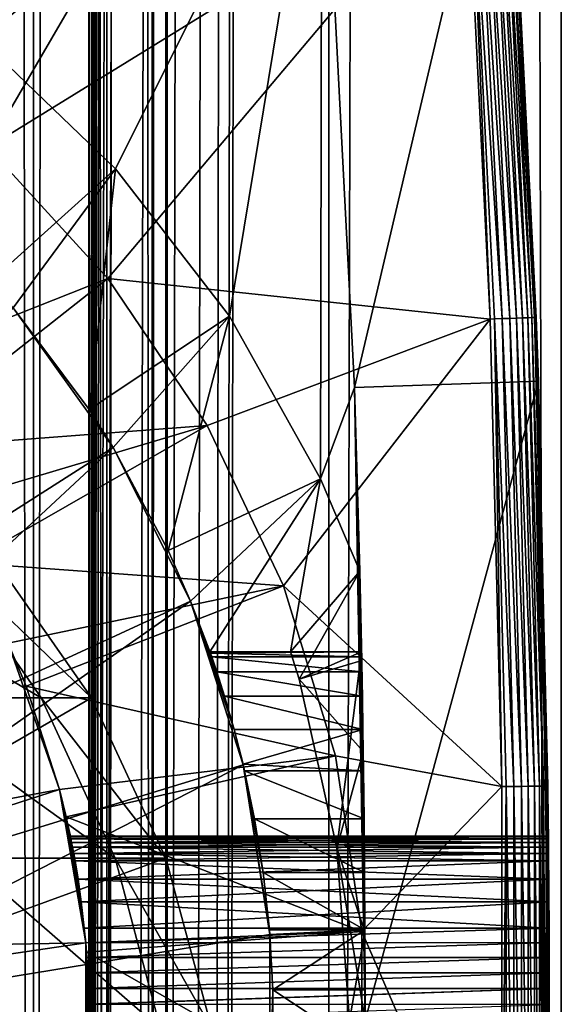
# Model space of a CAD drawing. Extents: x 0 to 600, y 0 to 996.
# Drawn here: x 585 to 590, y 82 to 93 of the extents above; entities that cross this region are included whole.
import ezdxf

# ---------------------------------------------------------------- set-up
doc = ezdxf.new("R2010")
doc.units = 0
doc.header["$MEASUREMENT"] = 0

msp = doc.modelspace()

# ---------------------------------------------------------------- linework, layer by layer
for points in [[(585.400024, 994.5, 35.650024), (585.400024, 1.500019, 35.650024), (562.900024, 994.5, 35.650024)], [(562.900024, 994.5, 35.650024), (585.400024, 1.500019, 35.650024), (562.900024, 1.500019, 35.650024)], [(583.711609, 1.500019, 57.624268), (583.711609, 994.5, 57.624268), (584.796387, 1.500019, 56.075024)], [(584.796387, 1.500019, 56.075024), (583.711609, 994.5, 57.624268), (584.796387, 994.5, 56.075024)], [(584.796387, 1.500019, 45.225025), (584.796387, 994.5, 45.225025), (583.711609, 1.500019, 43.675777)], [(583.711609, 1.500019, 43.675777), (584.796387, 994.5, 45.225025), (583.711609, 994.5, 43.675777)], [(584.796387, 1.500019, 56.075024), (584.796387, 994.5, 56.075024), (585.595642, 1.500019, 54.360943)], [(585.595642, 1.500019, 54.360943), (584.796387, 994.5, 56.075024), (585.595642, 994.5, 54.360943)], [(585.595642, 1.500019, 46.939106), (585.595642, 994.5, 46.939106), (584.796387, 1.500019, 45.225025)], [(584.796387, 1.500019, 45.225025), (585.595642, 994.5, 46.939106), (584.796387, 994.5, 45.225025)], [(588.0047, 994.5, 35.877907), (588.0047, 1.500019, 35.877907), (585.400024, 1.500019, 35.650024)], [(588.0047, 994.5, 35.877907), (585.400024, 1.500019, 35.650024), (585.400024, 994.5, 35.650024)], [(586.900024, 960, 65.574837), (585.42627, 41.499981, 65.650002), (588.0047, 994.5, 65.422142)], [(588.0047, 994.5, 65.422142), (585.42627, 41.499981, 65.650002), (585.870789, 40.645847, 65.642632)], [(585.595642, 1.500019, 54.360943), (585.595642, 994.5, 54.360943), (586.085144, 1.500019, 52.534107)], [(586.085144, 1.500019, 52.534107), (585.595642, 994.5, 54.360943), (586.085144, 994.5, 52.534107)], [(586.085144, 1.500019, 48.765942), (586.085144, 994.5, 48.765942), (585.595642, 1.500019, 46.939106)], [(585.595642, 1.500019, 46.939106), (586.085144, 994.5, 48.765942), (585.595642, 994.5, 46.939106)], [(588.0047, 994.5, 65.422142), (585.870789, 40.645847, 65.642632), (586.236633, 39.762207, 65.626671)], [(586.085144, 1.500019, 52.534107), (586.085144, 994.5, 52.534107), (586.25, 1.500019, 50.650024)], [(586.25, 1.500019, 50.650024), (586.085144, 994.5, 52.534107), (586.25, 994.5, 50.650024)], [(586.25, 1.500019, 50.650024), (586.25, 994.5, 50.650024), (586.085144, 1.500019, 48.765942)], [(586.085144, 1.500019, 48.765942), (586.25, 994.5, 50.650024), (586.085144, 994.5, 48.765942)], [(586.236633, 39.762207, 65.626671), (586.52417, 38.850731, 65.607841), (588.0047, 994.5, 65.422142)], [(586.52417, 38.850731, 65.607841), (586.73291, 37.91011, 65.590683), (588.0047, 994.5, 65.422142)], [(588.0047, 994.5, 65.422142), (586.73291, 37.91011, 65.590683), (586.858398, 36.95602, 65.578957)], [(588.0047, 994.5, 65.422142), (586.858398, 36.95602, 65.578957), (586.900024, 36.000023, 65.574837)], [(586.900024, 36.000023, 65.574837), (588.0047, 1.500019, 65.422142), (588.0047, 994.5, 65.422142)], [(588.0047, 994.5, 65.422142), (588.0047, 1.500019, 65.422142), (590.530273, 1.500019, 64.745415)], [(588.0047, 994.5, 65.422142), (590.530273, 1.500019, 64.745415), (590.530273, 994.5, 64.745415)], [(590.530273, 994.5, 36.554634), (590.530273, 1.500019, 36.554634), (588.0047, 1.500019, 35.877907)], [(590.530273, 994.5, 36.554634), (588.0047, 1.500019, 35.877907), (588.0047, 994.5, 35.877907)], [(586.858459, 959.045105, 65.578949), (585.400024, 41.54528, 65.650024), (586.900024, 960, 65.574837)], [(586.900024, 960, 65.574837), (585.400024, 41.54528, 65.650024), (585.42627, 41.499981, 65.650002)], [(586.858459, 959.045105, 65.578949), (586.73291, 958.089844, 65.590683), (585.400024, 41.54528, 65.650024)], [(585.400024, 41.54528, 65.650024), (586.73291, 958.089844, 65.590683), (586.524597, 957.150879, 65.607803)], [(585.400024, 41.54528, 65.650024), (586.524597, 957.150879, 65.607803), (586.236633, 956.237793, 65.626671)], [(586.236633, 956.237793, 65.626671), (585.871216, 955.355103, 65.642624), (585.400024, 41.54528, 65.650024)], [(585.400024, 41.54528, 65.650024), (585.871216, 955.355103, 65.642624), (585.42627, 954.5, 65.650002)], [(572.137756, 46.336601, 65.650024), (585.400024, 954.454712, 65.650024), (570.400024, 45.526276, 65.650024)], [(570.400024, 45.526276, 65.650024), (585.400024, 954.454712, 65.650024), (584.326477, 952.929321, 65.650024)], [(572.137756, 46.336601, 65.650024), (573.989868, 46.832867, 65.650024), (585.400024, 954.454712, 65.650024)], [(573.989868, 46.832867, 65.650024), (575.900024, 47, 65.650024), (585.400024, 954.454712, 65.650024)], [(585.400024, 954.454712, 65.650024), (575.900024, 47, 65.650024), (577.81012, 46.832867, 65.650024)], [(585.400024, 954.454712, 65.650024), (577.81012, 46.832867, 65.650024), (579.662231, 46.336601, 65.650024)], [(579.662231, 46.336601, 65.650024), (581.400024, 45.526276, 65.650024), (585.400024, 954.454712, 65.650024)], [(581.400024, 45.526276, 65.650024), (582.970642, 44.42651, 65.650024), (585.400024, 954.454712, 65.650024)], [(585.400024, 954.454712, 65.650024), (582.970642, 44.42651, 65.650024), (584.326477, 43.070683, 65.650024)], [(585.400024, 954.454712, 65.650024), (584.326477, 43.070683, 65.650024), (585.400024, 41.54528, 65.650024)], [(585.400024, 41.54528, 65.650024), (585.42627, 954.5, 65.650002), (585.400024, 954.454712, 65.650024)], [(582.801025, 92.687614, 35.650024), (588.837036, 102.727539, 35.650024), (581.138489, 93.664902, 35.650024)], [(582.801025, 92.687614, 35.650024), (589.121765, 99.74189, 35.650024), (588.837036, 102.727539, 35.650024)], [(587.34491, 102.574097, 33.650024), (584.228882, 92.64312, 33.650024), (582.582031, 93.817085, 33.650024)], [(587.930847, 95.729416, 33.650024), (584.228882, 92.64312, 33.650024), (587.34491, 102.574097, 33.650024)], [(584.300659, 91.475136, 35.650024), (589.121765, 99.74189, 35.650024), (582.801025, 92.687614, 35.650024)], [(584.300659, 91.475136, 35.650024), (589.502808, 94.680733, 35.650024), (589.121765, 99.74189, 35.650024)], [(587.930847, 95.729416, 0.650024), (589.926208, 95.865944, 0.650024), (588.282654, 88.868713, 0.650024)], [(588.282654, 88.868713, 0.650024), (589.926208, 95.865944, 0.650024), (590.281494, 88.937019, 0.650024)], [(590.001831, 94.712029, 35.150024), (590.281494, 88.937019, 0.650024), (589.926208, 95.865944, 0.650024)], [(587.930847, 95.729416, 33.650024), (585.68689, 91.241501, 33.650024), (584.228882, 92.64312, 33.650024)], [(586.924866, 89.642204, 33.650024), (585.68689, 91.241501, 33.650024), (587.930847, 95.729416, 33.650024)], [(586.924866, 89.642204, 33.650024), (587.930847, 95.729416, 33.650024), (587.91626, 87.87944, 33.650024)], [(587.91626, 87.87944, 33.650024), (587.930847, 95.729416, 33.650024), (588.282654, 88.868713, 33.650024)], [(588.282654, 88.868713, 0.650024), (588.282654, 88.868713, 33.650024), (587.930847, 95.729416, 0.650024)], [(587.930847, 95.729416, 0.650024), (588.282654, 88.868713, 33.650024), (587.930847, 95.729416, 33.650024)], [(589.549805, 94.683678, 35.647804), (589.502808, 94.680733, 35.650024), (589.756958, 89.611626, 35.650024)], [(589.888855, 89.616577, 35.632301), (589.634521, 94.688995, 35.632301), (589.549805, 94.683678, 35.647804)], [(589.888855, 89.616577, 35.632301), (589.549805, 94.683678, 35.647804), (589.804016, 89.613396, 35.647804)], [(589.804016, 89.613396, 35.647804), (589.549805, 94.683678, 35.647804), (589.756958, 89.611626, 35.650024)], [(589.969727, 89.619621, 35.602436), (589.715271, 94.694061, 35.602436), (589.634521, 94.688995, 35.632301)], [(589.969727, 89.619621, 35.602436), (589.634521, 94.688995, 35.632301), (589.888855, 89.616577, 35.632301)], [(590.044312, 89.622421, 35.559097), (589.789734, 94.69873, 35.559097), (589.715271, 94.694061, 35.602436)], [(590.044312, 89.622421, 35.559097), (589.715271, 94.694061, 35.602436), (589.969727, 89.619621, 35.602436)], [(590.110291, 89.624908, 35.503574), (589.855652, 94.702858, 35.503574), (589.789734, 94.69873, 35.559097)], [(590.110291, 89.624908, 35.503574), (589.789734, 94.69873, 35.559097), (590.044312, 89.622421, 35.559097)], [(590.165771, 89.626991, 35.437527), (589.911072, 94.706337, 35.437527), (589.855652, 94.702858, 35.503574)], [(590.165771, 89.626991, 35.437527), (589.855652, 94.702858, 35.503574), (590.110291, 89.624908, 35.503574)], [(590.209106, 89.628616, 35.362911), (589.954346, 94.709045, 35.362911), (589.911072, 94.706337, 35.437527)], [(590.209106, 89.628616, 35.362911), (589.911072, 94.706337, 35.437527), (590.165771, 89.626991, 35.437527)], [(590.238892, 89.629738, 35.28196), (589.984131, 94.710915, 35.28196), (589.954346, 94.709045, 35.362911)], [(590.238892, 89.629738, 35.28196), (589.954346, 94.709045, 35.362911), (590.209106, 89.628616, 35.362911)], [(590.254395, 89.630325, 35.197075), (589.999634, 94.711884, 35.197075), (589.984131, 94.710915, 35.28196)], [(590.254395, 89.630325, 35.197075), (589.984131, 94.710915, 35.28196), (590.238892, 89.629738, 35.28196)], [(590.001831, 94.712029, 35.150024), (589.999634, 94.711884, 35.197075), (590.254395, 89.630325, 35.197075)], [(590.254395, 89.630325, 35.197075), (590.256653, 89.630409, 35.150024), (590.001831, 94.712029, 35.150024)], [(590.256653, 89.630409, 35.150024), (590.281494, 88.937019, 0.650024), (590.001831, 94.712029, 35.150024)], [(585.604431, 90.054138, 35.650024), (589.502808, 94.680733, 35.650024), (584.300659, 91.475136, 35.650024)], [(585.604431, 90.054138, 35.650024), (589.756958, 89.611626, 35.650024), (589.502808, 94.680733, 35.650024)], [(585.68689, 91.241501, 33.650024), (584.326721, 90.019569, 31.821596), (584.228882, 92.64312, 33.650024)], [(584.300659, 91.475136, 35.650024), (582.652222, 88.885178, 32.650024), (585.604431, 90.054138, 35.650024)], [(585.68689, 91.241501, 33.650024), (584.576416, 89.73262, 31.821596), (584.326721, 90.019569, 31.821596)], [(585.401001, 88.631737, 31.821596), (584.576416, 89.73262, 31.821596), (585.68689, 91.241501, 33.650024)], [(585.68689, 91.241501, 33.650024), (586.924866, 89.642204, 33.650024), (585.401001, 88.631737, 31.821596)], [(585.604431, 90.054138, 35.650024), (582.652222, 88.885178, 32.650024), (583.249573, 88.195496, 32.650024)], [(585.604431, 90.054138, 35.650024), (583.249573, 88.195496, 32.650024), (586.683655, 88.455902, 35.650024)], [(586.683655, 88.455902, 35.650024), (589.756958, 89.611626, 35.650024), (585.604431, 90.054138, 35.650024)], [(580.812683, 85.125, 3.650023), (584.576416, 89.73262, 3.650023), (585.66394, 88.217064, 3.650023)], [(585.401001, 88.631737, 31.821596), (585.66394, 88.217064, 3.650023), (584.576416, 89.73262, 3.650023)], [(585.401001, 88.631737, 31.821596), (584.576416, 89.73262, 3.650023), (584.576416, 89.73262, 31.821596)], [(586.924866, 89.642204, 33.650024), (585.66394, 88.217064, 31.821596), (585.401001, 88.631737, 31.821596)], [(586.924866, 89.642204, 33.650024), (586.261353, 87.102051, 31.821596), (585.66394, 88.217064, 31.821596)], [(587.91626, 87.87944, 33.650024), (586.261353, 87.102051, 31.821596), (586.924866, 89.642204, 33.650024)], [(587.514587, 86.715599, 35.650024), (589.756958, 89.611626, 35.650024), (586.683655, 88.455902, 35.650024)], [(587.514587, 86.715599, 35.650024), (589.884094, 84.537743, 35.650024), (589.756958, 89.611626, 35.650024)], [(589.804016, 89.613396, 35.647804), (589.756958, 89.611626, 35.650024), (589.884094, 84.537743, 35.650024)], [(590.016052, 84.539391, 35.632301), (589.888855, 89.616577, 35.632301), (589.804016, 89.613396, 35.647804)], [(590.016052, 84.539391, 35.632301), (589.804016, 89.613396, 35.647804), (589.931152, 84.53833, 35.647804)], [(589.931152, 84.53833, 35.647804), (589.804016, 89.613396, 35.647804), (589.884094, 84.537743, 35.650024)], [(590.096985, 84.540405, 35.602436), (589.969727, 89.619621, 35.602436), (589.888855, 89.616577, 35.632301)], [(590.096985, 84.540405, 35.602436), (589.888855, 89.616577, 35.632301), (590.016052, 84.539391, 35.632301)], [(590.17157, 84.541336, 35.559097), (590.044312, 89.622421, 35.559097), (589.969727, 89.619621, 35.602436)], [(590.17157, 84.541336, 35.559097), (589.969727, 89.619621, 35.602436), (590.096985, 84.540405, 35.602436)], [(590.23761, 84.542168, 35.503574), (590.110291, 89.624908, 35.503574), (590.044312, 89.622421, 35.559097)], [(590.23761, 84.542168, 35.503574), (590.044312, 89.622421, 35.559097), (590.17157, 84.541336, 35.559097)], [(590.293152, 84.542862, 35.437527), (590.165771, 89.626991, 35.437527), (590.110291, 89.624908, 35.503574)], [(590.293152, 84.542862, 35.437527), (590.110291, 89.624908, 35.503574), (590.23761, 84.542168, 35.503574)], [(590.336487, 84.543404, 35.362911), (590.209106, 89.628616, 35.362911), (590.165771, 89.626991, 35.437527)], [(590.336487, 84.543404, 35.362911), (590.165771, 89.626991, 35.437527), (590.293152, 84.542862, 35.437527)], [(590.366333, 84.543777, 35.28196), (590.238892, 89.629738, 35.28196), (590.209106, 89.628616, 35.362911)], [(590.366333, 84.543777, 35.28196), (590.209106, 89.628616, 35.362911), (590.336487, 84.543404, 35.362911)], [(590.381836, 84.543976, 35.197075), (590.254395, 89.630325, 35.197075), (590.238892, 89.629738, 35.28196)], [(590.381836, 84.543976, 35.197075), (590.238892, 89.629738, 35.28196), (590.366333, 84.543777, 35.28196)], [(590.256653, 89.630409, 35.150024), (590.254395, 89.630325, 35.197075), (590.381836, 84.543976, 35.197075)], [(590.381836, 84.543976, 35.197075), (590.384094, 84.543999, 35.150024), (590.256653, 89.630409, 35.150024)], [(590.394226, 83.532089, 31.435598), (590.256653, 89.630409, 35.150024), (590.395935, 83.285576, 31.682112)], [(590.395935, 83.285576, 31.682112), (590.256653, 89.630409, 35.150024), (590.384094, 84.543999, 35.150024)], [(590.394226, 83.532089, 31.435598), (590.392639, 83.732048, 31.150024), (590.256653, 89.630409, 35.150024)], [(590.256653, 89.630409, 35.150024), (590.392639, 83.732048, 31.150024), (590.391907, 83.812767, 30.99494)], [(590.256653, 89.630409, 35.150024), (590.391907, 83.812767, 30.99494), (590.391296, 83.879387, 30.834063)], [(590.391296, 83.879387, 30.834063), (590.390808, 83.931679, 30.668314), (590.256653, 89.630409, 35.150024)], [(590.256653, 89.630409, 35.150024), (590.390808, 83.931679, 30.668314), (590.390442, 83.969612, 30.49732)], [(590.256653, 89.630409, 35.150024), (590.390442, 83.969612, 30.49732), (590.390198, 83.992371, 30.324512)], [(590.390198, 83.992371, 30.324512), (590.390137, 84, 30.150024), (590.256653, 89.630409, 35.150024)], [(590.256653, 89.630409, 35.150024), (590.390137, 84, 30.150024), (590.390198, 83.992332, 29.975094)], [(590.256653, 89.630409, 35.150024), (590.390198, 83.992332, 29.975094), (590.390442, 83.969612, 29.802729)], [(590.390442, 83.969612, 29.802729), (590.390808, 83.93203, 29.633051), (590.256653, 89.630409, 35.150024)], [(590.256653, 89.630409, 35.150024), (590.390808, 83.93203, 29.633051), (590.281494, 88.937019, 0.650024)], [(588.282654, 88.868713, 0.650024), (590.281494, 88.937019, 0.650024), (588.400024, 82, 0.650024)], [(588.400024, 82, 0.650024), (590.281494, 88.937019, 0.650024), (590.400024, 82, 0.650024)], [(590.390808, 83.93203, 29.633051), (590.391296, 83.879387, 29.465984), (590.281494, 88.937019, 0.650024)], [(590.281494, 88.937019, 0.650024), (590.391296, 83.879387, 29.465984), (590.391907, 83.812393, 29.304304)], [(590.391907, 83.812393, 29.304304), (590.392639, 83.732048, 29.150024), (590.281494, 88.937019, 0.650024)], [(590.281494, 88.937019, 0.650024), (590.392639, 83.732048, 29.150024), (590.394226, 83.532089, 28.864449)], [(590.281494, 88.937019, 0.650024), (590.394226, 83.532089, 28.864449), (590.395935, 83.285576, 28.617935)], [(590.395935, 83.285576, 28.617935), (590.397522, 83, 28.417973), (590.281494, 88.937019, 0.650024)], [(590.281494, 88.937019, 0.650024), (590.397522, 83, 28.417973), (590.398254, 82.844917, 28.337257)], [(590.281494, 88.937019, 0.650024), (590.398254, 82.844917, 28.337257), (590.398865, 82.684044, 28.270639)], [(590.398865, 82.684044, 28.270639), (590.399353, 82.518288, 28.218348), (590.281494, 88.937019, 0.650024)], [(590.281494, 88.937019, 0.650024), (590.399353, 82.518288, 28.218348), (590.399719, 82.347298, 28.180408)], [(590.281494, 88.937019, 0.650024), (590.399719, 82.347298, 28.180408), (590.400024, 82, 0.650024)], [(587.91626, 87.87944, 33.650024), (588.282654, 88.868713, 33.650024), (588.340942, 86.874191, 33.650024)], [(588.369202, 85.517899, 27.746233), (588.364441, 85.783272, 28.351227), (588.282654, 88.868713, 0.650024)], [(588.369202, 85.517899, 27.746233), (588.282654, 88.868713, 0.650024), (588.375244, 85.156563, 27.193172)], [(588.400024, 82, 0.650024), (588.399719, 82.330315, 25.663687), (588.282654, 88.868713, 0.650024)], [(588.282654, 88.868713, 0.650024), (588.399719, 82.330315, 25.663687), (588.397583, 82.981941, 25.772423)], [(588.282654, 88.868713, 0.650024), (588.397583, 82.981941, 25.772423), (588.393555, 83.606781, 25.986929)], [(588.393555, 83.606781, 25.986929), (588.388123, 84.18779, 26.301357), (588.282654, 88.868713, 0.650024)], [(588.282654, 88.868713, 0.650024), (588.388123, 84.18779, 26.301357), (588.381775, 84.709129, 26.707127)], [(588.282654, 88.868713, 0.650024), (588.381775, 84.709129, 26.707127), (588.375244, 85.156563, 27.193172)], [(588.360229, 86, 29.650023), (588.340942, 86.874191, 33.650024), (588.282654, 88.868713, 33.650024)], [(588.360229, 86, 29.650023), (588.282654, 88.868713, 33.650024), (588.361267, 85.945442, 28.991644)], [(588.364441, 85.783272, 28.351227), (588.361267, 85.945442, 28.991644), (588.282654, 88.868713, 0.650024)], [(588.282654, 88.868713, 0.650024), (588.361267, 85.945442, 28.991644), (588.282654, 88.868713, 33.650024)], [(585.66394, 88.217064, 31.821596), (585.66394, 88.217064, 3.650023), (585.401001, 88.631737, 31.821596)], [(583.249573, 88.195496, 32.650024), (583.705627, 87.569244, 32.650024), (586.683655, 88.455902, 35.650024)], [(586.683655, 88.455902, 35.650024), (583.705627, 87.569244, 32.650024), (584.079773, 86.96608, 32.650024)], [(586.683655, 88.455902, 35.650024), (584.079773, 86.96608, 32.650024), (587.514587, 86.715599, 35.650024)], [(580.812683, 85.125, 3.650023), (585.66394, 88.217064, 3.650023), (581.273071, 84.137627, 3.650023)], [(581.273071, 84.137627, 3.650023), (585.66394, 88.217064, 3.650023), (586.503418, 86.551277, 3.650023)], [(586.261353, 87.102051, 31.821596), (586.503418, 86.551277, 3.650023), (585.66394, 88.217064, 3.650023)], [(586.261353, 87.102051, 31.821596), (585.66394, 88.217064, 3.650023), (585.66394, 88.217064, 31.821596)], [(587.91626, 87.87944, 33.650024), (586.503418, 86.551277, 31.821596), (586.261353, 87.102051, 31.821596)], [(586.713684, 86, 31.821596), (586.503418, 86.551277, 31.821596), (587.91626, 87.87944, 33.650024)], [(586.713684, 86, 31.821596), (587.91626, 87.87944, 33.650024), (587.588867, 86, 32.650024)], [(587.588867, 86, 32.650024), (587.91626, 87.87944, 33.650024), (588.340942, 86.874191, 33.650024)], [(586.503418, 86.551277, 31.821596), (586.503418, 86.551277, 3.650023), (586.261353, 87.102051, 31.821596)], [(575.900024, 80, 64.650024), (584.326477, 87.070663, 64.650024), (585.42627, 85.5, 64.650024)], [(583.792419, 87.070663, 100.798317), (582.199402, 87.070663, 108.80719), (584.882751, 85.5, 100.941872)], [(584.882751, 85.5, 100.941872), (582.199402, 87.070663, 108.80719), (583.261658, 85.5, 109.091835)], [(584.326477, 87.070663, 92.650024), (583.792419, 87.070663, 100.798317), (585.42627, 85.5, 92.650024)], [(585.42627, 85.5, 92.650024), (583.792419, 87.070663, 100.798317), (584.882751, 85.5, 100.941872)], [(584.326477, 87.070663, 64.650024), (584.326477, 87.070663, 92.650024), (585.42627, 85.5, 92.650024)], [(584.326477, 87.070663, 64.650024), (585.42627, 85.5, 92.650024), (585.42627, 85.5, 64.650024)], [(584.079773, 86.96608, 32.650024), (584.523071, 86.095062, 32.650024), (587.514587, 86.715599, 35.650024)], [(587.588867, 86, 32.650024), (588.340942, 86.874191, 33.650024), (587.682556, 85.702316, 32.650024)], [(587.682556, 85.702316, 32.650024), (588.340942, 86.874191, 33.650024), (588.362061, 85.907135, 33.359703)], [(588.360229, 86, 32.650024), (588.362061, 85.907135, 33.359703), (588.340942, 86.874191, 33.650024)], [(588.360229, 86, 32.650024), (588.340942, 86.874191, 33.650024), (588.360229, 86, 29.650023)], [(587.514587, 86.715599, 35.650024), (584.523071, 86.095062, 32.650024), (584.718933, 85.62738, 32.650024)], [(587.514587, 86.715599, 35.650024), (584.718933, 85.62738, 32.650024), (588.078918, 84.871521, 35.650024)], [(588.078918, 84.871521, 35.650024), (589.884094, 84.537743, 35.650024), (587.514587, 86.715599, 35.650024)], [(581.273071, 84.137627, 3.650023), (586.503418, 86.551277, 3.650023), (581.555054, 83.085304, 3.650023)], [(581.555054, 83.085304, 3.650023), (586.503418, 86.551277, 3.650023), (587.074585, 84.775513, 3.650023)], [(586.732849, 85.945442, 28.991644), (586.788025, 85.783272, 28.351227), (586.503418, 86.551277, 3.650023)], [(586.732849, 85.945442, 28.991644), (586.503418, 86.551277, 3.650023), (586.718567, 85.986221, 29.318348)], [(586.503418, 86.551277, 31.821596), (586.713684, 86, 31.821596), (586.713684, 86, 29.650023)], [(586.788025, 85.783272, 28.351227), (586.872742, 85.517899, 27.746233), (586.503418, 86.551277, 3.650023)], [(586.503418, 86.551277, 3.650023), (586.872742, 85.517899, 27.746233), (586.977417, 85.156563, 27.193172)], [(586.503418, 86.551277, 3.650023), (586.977417, 85.156563, 27.193172), (587.074585, 84.775513, 3.650023)], [(586.713684, 86, 29.650023), (586.718567, 85.986221, 29.318348), (586.503418, 86.551277, 31.821596)], [(586.503418, 86.551277, 31.821596), (586.718567, 85.986221, 29.318348), (586.503418, 86.551277, 3.650023)], [(579.393677, 83.453583, 5.650023), (585.081299, 84.504524, 5.650023), (584.523071, 86.095062, 5.650023)], [(584.523071, 86.095062, 32.650024), (584.523071, 86.095062, 5.650023), (584.718933, 85.62738, 32.650024)], [(584.718933, 85.62738, 32.650024), (584.523071, 86.095062, 5.650023), (585.081299, 84.504524, 5.650023)], [(586.713684, 86, 29.650023), (586.713684, 86, 31.821596), (588.360229, 86, 29.650023)], [(588.360229, 86, 29.650023), (586.713684, 86, 31.821596), (587.588867, 86, 32.650024)], [(588.360229, 86, 29.650023), (586.718567, 85.986221, 29.318348), (586.713684, 86, 29.650023)], [(588.361267, 85.945442, 28.991644), (586.718567, 85.986221, 29.318348), (588.360229, 86, 29.650023)], [(588.361267, 85.945442, 28.991644), (586.732849, 85.945442, 28.991644), (586.718567, 85.986221, 29.318348)], [(588.364441, 85.783272, 28.351227), (586.788025, 85.783272, 28.351227), (586.732849, 85.945442, 28.991644)], [(588.364441, 85.783272, 28.351227), (586.732849, 85.945442, 28.991644), (588.361267, 85.945442, 28.991644)], [(587.588867, 86, 32.650024), (587.682556, 85.702316, 32.650024), (588.360229, 86, 32.650024)], [(588.360229, 86, 29.650023), (587.588867, 86, 32.650024), (588.360229, 86, 32.650024)], [(588.360229, 86, 32.650024), (587.682556, 85.702316, 32.650024), (588.091248, 83.87117, 32.650024)], [(588.360229, 86, 32.650024), (588.091248, 83.87117, 32.650024), (588.400024, 82, 32.650024)], [(588.400024, 82, 32.650024), (588.397705, 82.962601, 32.854889), (588.360229, 86, 32.650024)], [(588.360229, 86, 32.650024), (588.397705, 82.962601, 32.854889), (588.390869, 83.915352, 32.952915)], [(588.360229, 86, 32.650024), (588.390869, 83.915352, 32.952915), (588.378845, 84.917191, 33.124241)], [(588.378845, 84.917191, 33.124241), (588.362061, 85.907135, 33.359703), (588.360229, 86, 32.650024)], [(587.682556, 85.702316, 32.650024), (588.362061, 85.907135, 33.359703), (588.378845, 84.917191, 33.124241)], [(588.369202, 85.517899, 27.746233), (586.872742, 85.517899, 27.746233), (586.788025, 85.783272, 28.351227)], [(588.369202, 85.517899, 27.746233), (586.788025, 85.783272, 28.351227), (588.364441, 85.783272, 28.351227)], [(584.718933, 85.62738, 32.650024), (585.081299, 84.504524, 32.650024), (588.078918, 84.871521, 35.650024)], [(584.718933, 85.62738, 32.650024), (585.081299, 84.504524, 5.650023), (585.081299, 84.504524, 32.650024)], [(587.682556, 85.702316, 32.650024), (588.378845, 84.917191, 33.124241), (588.091248, 83.87117, 32.650024)], [(575.900024, 80, 64.650024), (585.42627, 85.5, 64.650024), (586.236633, 83.762222, 64.650024)], [(584.882751, 85.5, 100.941872), (583.261658, 85.5, 109.091835), (585.686157, 83.762222, 101.047638)], [(585.686157, 83.762222, 101.047638), (583.261658, 85.5, 109.091835), (584.044373, 83.762222, 109.301567)], [(585.42627, 85.5, 92.650024), (584.882751, 85.5, 100.941872), (586.236633, 83.762222, 92.650024)], [(586.236633, 83.762222, 92.650024), (584.882751, 85.5, 100.941872), (585.686157, 83.762222, 101.047638)], [(585.42627, 85.5, 64.650024), (585.42627, 85.5, 92.650024), (586.236633, 83.762222, 92.650024)], [(585.42627, 85.5, 64.650024), (586.236633, 83.762222, 92.650024), (586.236633, 83.762222, 64.650024)], [(588.375244, 85.156563, 27.193172), (586.872742, 85.517899, 27.746233), (588.369202, 85.517899, 27.746233)], [(588.375244, 85.156563, 27.193172), (586.977417, 85.156563, 27.193172), (586.872742, 85.517899, 27.746233)], [(588.375244, 85.156563, 27.193172), (587.073486, 84.780304, 26.774277), (586.977417, 85.156563, 27.193172)], [(587.074585, 84.775513, 3.650023), (586.977417, 85.156563, 27.193172), (587.073486, 84.780304, 26.774277)], [(588.381775, 84.709129, 26.707127), (587.073486, 84.780304, 26.774277), (588.375244, 85.156563, 27.193172)], [(588.078918, 84.871521, 35.650024), (585.081299, 84.504524, 32.650024), (585.153015, 84.208862, 32.650024)], [(588.078918, 84.871521, 35.650024), (585.153015, 84.208862, 32.650024), (588.364197, 82.964249, 35.650024)], [(588.078918, 84.871521, 35.650024), (588.364197, 82.964249, 35.650024), (589.884094, 84.537743, 35.650024)], [(588.091248, 83.87117, 32.650024), (588.378845, 84.917191, 33.124241), (588.390869, 83.915352, 32.952915)], [(581.555054, 83.085304, 3.650023), (587.074585, 84.775513, 3.650023), (581.650024, 82, 3.650023)], [(581.650024, 82, 3.650023), (587.074585, 84.775513, 3.650023), (587.363708, 82.932686, 3.650023)], [(588.381775, 84.709129, 26.707127), (587.09021, 84.709129, 26.707127), (587.073486, 84.780304, 26.774277)], [(587.074585, 84.775513, 3.650023), (587.073486, 84.780304, 26.774277), (587.09021, 84.709129, 26.707127)], [(587.09021, 84.709129, 26.707127), (587.198853, 84.18779, 26.301357), (587.074585, 84.775513, 3.650023)], [(587.198853, 84.18779, 26.301357), (587.291931, 83.606781, 25.986929), (587.074585, 84.775513, 3.650023)], [(587.074585, 84.775513, 3.650023), (587.291931, 83.606781, 25.986929), (587.359741, 82.981941, 25.772423)], [(587.074585, 84.775513, 3.650023), (587.359741, 82.981941, 25.772423), (587.363708, 82.932686, 3.650023)], [(588.388123, 84.18779, 26.301357), (587.198853, 84.18779, 26.301357), (587.09021, 84.709129, 26.707127)], [(588.388123, 84.18779, 26.301357), (587.09021, 84.709129, 26.707127), (588.381775, 84.709129, 26.707127)], [(589.884094, 84.537743, 35.650024), (588.364197, 82.964249, 35.650024), (589.884094, 79.462257, 35.650024)], [(589.931152, 79.46167, 35.647804), (589.931152, 84.53833, 35.647804), (589.884094, 79.462257, 35.650024)], [(589.931152, 84.53833, 35.647804), (589.884094, 84.537743, 35.650024), (589.884094, 79.462257, 35.650024)], [(590.016052, 79.460609, 35.632301), (590.016052, 84.539391, 35.632301), (589.931152, 84.53833, 35.647804)], [(590.016052, 79.460609, 35.632301), (589.931152, 84.53833, 35.647804), (589.931152, 79.46167, 35.647804)], [(590.096985, 79.459595, 35.602436), (590.096985, 84.540405, 35.602436), (590.016052, 84.539391, 35.632301)], [(590.096985, 79.459595, 35.602436), (590.016052, 84.539391, 35.632301), (590.016052, 79.460609, 35.632301)], [(590.17157, 79.458664, 35.559097), (590.17157, 84.541336, 35.559097), (590.096985, 84.540405, 35.602436)], [(590.17157, 79.458664, 35.559097), (590.096985, 84.540405, 35.602436), (590.096985, 79.459595, 35.602436)], [(590.23761, 79.457832, 35.503574), (590.23761, 84.542168, 35.503574), (590.17157, 84.541336, 35.559097)], [(590.23761, 79.457832, 35.503574), (590.17157, 84.541336, 35.559097), (590.17157, 79.458664, 35.559097)], [(590.293152, 79.457138, 35.437527), (590.293152, 84.542862, 35.437527), (590.23761, 84.542168, 35.503574)], [(590.293152, 79.457138, 35.437527), (590.23761, 84.542168, 35.503574), (590.23761, 79.457832, 35.503574)], [(590.336487, 79.456596, 35.362911), (590.336487, 84.543404, 35.362911), (590.293152, 84.542862, 35.437527)], [(590.336487, 79.456596, 35.362911), (590.293152, 84.542862, 35.437527), (590.293152, 79.457138, 35.437527)], [(590.366333, 79.456223, 35.28196), (590.366333, 84.543777, 35.28196), (590.336487, 84.543404, 35.362911)], [(590.366333, 79.456223, 35.28196), (590.336487, 84.543404, 35.362911), (590.336487, 79.456596, 35.362911)], [(590.381836, 79.456024, 35.197075), (590.381836, 84.543976, 35.197075), (590.366333, 84.543777, 35.28196)], [(590.381836, 79.456024, 35.197075), (590.366333, 84.543777, 35.28196), (590.366333, 79.456223, 35.28196)], [(590.400024, 82, 35.150024), (590.384094, 84.543999, 35.150024), (590.381836, 84.543976, 35.197075)], [(590.400024, 82, 35.150024), (590.381836, 84.543976, 35.197075), (590.381836, 79.456024, 35.197075)], [(590.400024, 82, 35.150024), (590.399719, 82.347298, 32.11964), (590.384094, 84.543999, 35.150024)], [(590.399719, 82.347298, 32.11964), (590.399353, 82.516975, 32.082054), (590.384094, 84.543999, 35.150024)], [(590.384094, 84.543999, 35.150024), (590.399353, 82.516975, 32.082054), (590.398865, 82.684044, 32.029411)], [(590.384094, 84.543999, 35.150024), (590.398865, 82.684044, 32.029411), (590.398254, 82.845718, 31.962414)], [(590.395935, 83.285576, 31.682112), (590.384094, 84.543999, 35.150024), (590.397522, 83, 31.882074)], [(590.397522, 83, 31.882074), (590.384094, 84.543999, 35.150024), (590.398254, 82.845718, 31.962414)], [(579.585449, 82.738007, 5.650023), (585.081299, 84.504524, 5.650023), (579.393677, 83.453583, 5.650023)], [(579.585449, 82.738007, 5.650023), (585.364441, 82.842827, 5.650023), (585.081299, 84.504524, 5.650023)], [(585.317017, 83.285576, 28.617935), (585.281921, 83.532089, 28.864449), (585.081299, 84.504524, 5.650023)], [(585.364441, 82.842827, 5.650023), (585.364441, 82.842827, 28.336287), (585.081299, 84.504524, 5.650023)], [(585.081299, 84.504524, 5.650023), (585.364441, 82.842827, 28.336287), (585.349854, 83, 28.417973)], [(585.081299, 84.504524, 5.650023), (585.349854, 83, 28.417973), (585.317017, 83.285576, 28.617935)], [(585.281921, 83.532089, 28.864449), (585.24884, 83.732048, 29.150024), (585.081299, 84.504524, 5.650023)], [(585.081299, 84.504524, 5.650023), (585.24884, 83.732048, 29.150024), (585.234314, 83.812706, 29.304977)], [(585.081299, 84.504524, 5.650023), (585.234314, 83.812706, 29.304977), (585.221802, 83.879387, 29.465984)], [(585.221802, 83.879387, 29.465984), (585.21167, 83.931694, 29.631788), (585.081299, 84.504524, 5.650023)], [(585.081299, 84.504524, 5.650023), (585.21167, 83.931694, 29.631788), (585.204102, 83.969612, 29.802729)], [(585.081299, 84.504524, 5.650023), (585.204102, 83.969612, 29.802729), (585.199524, 83.992401, 29.975889)], [(585.197937, 84, 30.150024), (585.199524, 83.992424, 30.32398), (585.081299, 84.504524, 32.650024)], [(585.081299, 84.504524, 32.650024), (585.199524, 83.992424, 30.32398), (585.204102, 83.969612, 30.49732)], [(585.204102, 83.969612, 30.49732), (585.211609, 83.931816, 30.667801), (585.081299, 84.504524, 32.650024)], [(585.081299, 84.504524, 32.650024), (585.211609, 83.931816, 30.667801), (585.221802, 83.879387, 30.834063)], [(585.081299, 84.504524, 32.650024), (585.221802, 83.879387, 30.834063), (585.234375, 83.812592, 30.995308)], [(585.234375, 83.812592, 30.995308), (585.24884, 83.732048, 31.150024), (585.081299, 84.504524, 32.650024)], [(585.081299, 84.504524, 32.650024), (585.24884, 83.732048, 31.150024), (585.281921, 83.532089, 31.435598)], [(585.081299, 84.504524, 32.650024), (585.281921, 83.532089, 31.435598), (585.153015, 84.208862, 32.650024)], [(585.081299, 84.504524, 32.650024), (585.081299, 84.504524, 5.650023), (585.199524, 83.992401, 29.975889)], [(585.081299, 84.504524, 32.650024), (585.199524, 83.992401, 29.975889), (585.197937, 84, 30.150024)], [(585.153015, 84.208862, 32.650024), (585.364441, 82.842827, 32.650024), (588.364197, 82.964249, 35.650024)], [(585.281921, 83.532089, 31.435598), (585.317017, 83.285576, 31.682112), (585.153015, 84.208862, 32.650024)], [(585.153015, 84.208862, 32.650024), (585.317017, 83.285576, 31.682112), (585.349854, 83, 31.882074)], [(585.153015, 84.208862, 32.650024), (585.349854, 83, 31.882074), (585.364441, 82.842827, 32.650024)], [(588.393555, 83.606781, 25.986929), (587.291931, 83.606781, 25.986929), (587.198853, 84.18779, 26.301357)], [(588.393555, 83.606781, 25.986929), (587.198853, 84.18779, 26.301357), (588.388123, 84.18779, 26.301357)], [(585.199524, 83.992401, 29.975889), (590.390198, 83.992332, 29.975094), (585.197937, 84, 30.150024)], [(585.197937, 84, 30.150024), (590.390198, 83.992332, 29.975094), (590.390137, 84, 30.150024)], [(585.197937, 84, 30.150024), (590.390137, 84, 30.150024), (585.199524, 83.992424, 30.32398)], [(585.199524, 83.992424, 30.32398), (590.390137, 84, 30.150024), (590.390198, 83.992371, 30.324512)], [(585.199524, 83.992424, 30.32398), (590.390198, 83.992371, 30.324512), (585.204102, 83.969612, 30.49732)], [(585.204102, 83.969612, 29.802729), (590.390442, 83.969612, 29.802729), (585.199524, 83.992401, 29.975889)], [(585.199524, 83.992401, 29.975889), (590.390442, 83.969612, 29.802729), (590.390198, 83.992332, 29.975094)], [(585.204102, 83.969612, 30.49732), (590.390198, 83.992371, 30.324512), (590.390442, 83.969612, 30.49732)], [(585.21167, 83.931694, 29.631788), (590.390808, 83.93203, 29.633051), (585.204102, 83.969612, 29.802729)], [(585.204102, 83.969612, 29.802729), (590.390808, 83.93203, 29.633051), (590.390442, 83.969612, 29.802729)], [(585.204102, 83.969612, 30.49732), (590.390442, 83.969612, 30.49732), (585.211609, 83.931816, 30.667801)], [(585.211609, 83.931816, 30.667801), (590.390442, 83.969612, 30.49732), (590.390808, 83.931679, 30.668314)], [(585.211609, 83.931816, 30.667801), (590.390808, 83.931679, 30.668314), (585.221802, 83.879387, 30.834063)], [(585.21167, 83.931694, 29.631788), (590.391296, 83.879387, 29.465984), (590.390808, 83.93203, 29.633051)], [(585.221802, 83.879387, 29.465984), (590.391296, 83.879387, 29.465984), (585.21167, 83.931694, 29.631788)], [(585.221802, 83.879387, 30.834063), (590.390808, 83.931679, 30.668314), (590.391296, 83.879387, 30.834063)], [(588.091248, 83.87117, 32.650024), (588.390869, 83.915352, 32.952915), (588.397705, 82.962601, 32.854889)], [(585.234314, 83.812706, 29.304977), (590.391907, 83.812393, 29.304304), (585.221802, 83.879387, 29.465984)], [(585.221802, 83.879387, 29.465984), (590.391907, 83.812393, 29.304304), (590.391296, 83.879387, 29.465984)], [(585.221802, 83.879387, 30.834063), (590.391296, 83.879387, 30.834063), (585.234375, 83.812592, 30.995308)], [(585.24884, 83.732048, 29.150024), (590.392639, 83.732048, 29.150024), (585.234314, 83.812706, 29.304977)], [(585.234314, 83.812706, 29.304977), (590.392639, 83.732048, 29.150024), (590.391907, 83.812393, 29.304304)], [(585.234375, 83.812592, 30.995308), (590.391296, 83.879387, 30.834063), (590.391907, 83.812767, 30.99494)], [(585.234375, 83.812592, 30.995308), (590.391907, 83.812767, 30.99494), (585.24884, 83.732048, 31.150024)], [(590.391907, 83.812767, 30.99494), (590.392639, 83.732048, 31.150024), (585.24884, 83.732048, 31.150024)], [(588.091248, 83.87117, 32.650024), (588.228455, 82, 32.650024), (588.400024, 82, 32.650024)], [(588.091248, 83.87117, 32.650024), (588.397705, 82.962601, 32.854889), (588.228455, 82, 32.650024)], [(586.236633, 83.762222, 64.650024), (586.73291, 81.910133, 64.650024), (575.900024, 80, 64.650024)], [(585.686157, 83.762222, 101.047638), (584.044373, 83.762222, 109.301567), (586.178223, 81.910133, 101.112411)], [(586.178223, 81.910133, 101.112411), (584.044373, 83.762222, 109.301567), (584.523804, 81.910133, 109.430008)], [(585.281921, 83.532089, 28.864449), (590.392639, 83.732048, 29.150024), (585.24884, 83.732048, 29.150024)], [(585.24884, 83.732048, 31.150024), (590.392639, 83.732048, 31.150024), (590.394226, 83.532089, 31.435598)], [(585.24884, 83.732048, 31.150024), (590.394226, 83.532089, 31.435598), (585.281921, 83.532089, 31.435598)], [(585.281921, 83.532089, 28.864449), (590.394226, 83.532089, 28.864449), (590.392639, 83.732048, 29.150024)], [(586.236633, 83.762222, 92.650024), (585.686157, 83.762222, 101.047638), (586.73291, 81.910133, 92.650024)], [(586.73291, 81.910133, 92.650024), (585.686157, 83.762222, 101.047638), (586.178223, 81.910133, 101.112411)], [(586.236633, 83.762222, 64.650024), (586.236633, 83.762222, 92.650024), (586.73291, 81.910133, 92.650024)], [(586.236633, 83.762222, 64.650024), (586.73291, 81.910133, 92.650024), (586.73291, 81.910133, 64.650024)], [(588.397583, 82.981941, 25.772423), (587.359741, 82.981941, 25.772423), (587.291931, 83.606781, 25.986929)], [(588.397583, 82.981941, 25.772423), (587.291931, 83.606781, 25.986929), (588.393555, 83.606781, 25.986929)], [(585.317017, 83.285576, 28.617935), (590.394226, 83.532089, 28.864449), (585.281921, 83.532089, 28.864449)], [(585.281921, 83.532089, 31.435598), (590.394226, 83.532089, 31.435598), (590.395935, 83.285576, 31.682112)], [(585.281921, 83.532089, 31.435598), (590.395935, 83.285576, 31.682112), (585.317017, 83.285576, 31.682112)], [(585.317017, 83.285576, 28.617935), (590.395935, 83.285576, 28.617935), (590.394226, 83.532089, 28.864449)], [(585.349854, 83, 28.417973), (590.395935, 83.285576, 28.617935), (585.317017, 83.285576, 28.617935)], [(585.317017, 83.285576, 31.682112), (590.395935, 83.285576, 31.682112), (590.397522, 83, 31.882074)], [(585.317017, 83.285576, 31.682112), (590.397522, 83, 31.882074), (585.349854, 83, 31.882074)], [(585.349854, 83, 28.417973), (590.397522, 83, 28.417973), (590.395935, 83.285576, 28.617935)], [(581.650024, 82, 3.650023), (587.363708, 82.932686, 3.650023), (587.363708, 81.067314, 3.650023)], [(585.364441, 82.842827, 32.650024), (585.349854, 83, 31.882074), (585.364441, 82.842827, 31.963762)], [(585.364441, 82.842827, 28.336287), (590.397522, 83, 28.417973), (585.349854, 83, 28.417973)], [(585.349854, 83, 31.882074), (590.397522, 83, 31.882074), (585.364441, 82.842827, 31.963762)], [(585.364441, 82.842827, 28.336287), (590.398254, 82.844917, 28.337257), (590.397522, 83, 28.417973)], [(585.364441, 82.842827, 31.963762), (590.397522, 83, 31.882074), (590.398254, 82.845718, 31.962414)], [(588.364197, 82.964249, 35.650024), (585.364441, 82.842827, 32.650024), (585.372437, 82.74173, 32.650024)], [(588.364197, 82.964249, 35.650024), (585.372437, 82.74173, 32.650024), (588.364197, 81.035751, 35.650024)], [(587.363647, 82.933311, 25.760429), (587.359741, 82.981941, 25.772423), (588.397583, 82.981941, 25.772423)], [(587.363708, 82.932686, 3.650023), (587.359741, 82.981941, 25.772423), (587.363647, 82.933311, 25.760429)], [(587.363647, 82.933311, 25.760429), (588.397583, 82.981941, 25.772423), (587.395447, 82.330315, 25.663687)], [(587.363708, 82.932686, 3.650023), (587.363647, 82.933311, 25.760429), (587.395447, 82.330315, 25.663687)], [(587.363708, 82.932686, 3.650023), (587.395447, 82.330315, 25.663687), (587.363708, 81.067314, 3.650023)], [(587.395447, 82.330315, 25.663687), (588.397583, 82.981941, 25.772423), (588.399719, 82.330315, 25.663687)], [(588.228455, 82, 32.650024), (588.397705, 82.962601, 32.854889), (588.400024, 82, 32.821598)], [(588.364197, 82.964249, 35.650024), (588.364197, 81.035751, 35.650024), (589.884094, 79.462257, 35.650024)], [(588.400024, 82, 32.650024), (588.400024, 82, 32.821598), (588.397705, 82.962601, 32.854889)], [(579.650024, 82, 5.650023), (585.364441, 82.842827, 5.650023), (579.585449, 82.738007, 5.650023)], [(579.650024, 82, 5.650023), (585.364441, 81.157173, 5.650023), (585.364441, 82.842827, 5.650023)], [(585.364441, 82.842827, 31.963762), (590.398254, 82.845718, 31.962414), (585.376587, 82.684044, 32.029411)], [(585.376587, 82.684044, 28.270639), (590.398254, 82.844917, 28.337257), (585.364441, 82.842827, 28.336287)], [(585.400024, 82, 28.150023), (585.364441, 82.842827, 5.650023), (585.398499, 81.825447, 28.157654)], [(585.398499, 81.825447, 28.157654), (585.364441, 82.842827, 5.650023), (585.364441, 81.157173, 5.650023)], [(585.400024, 82, 28.150023), (585.398438, 82.174965, 28.157692), (585.364441, 82.842827, 5.650023)], [(585.364441, 82.842827, 5.650023), (585.398438, 82.174965, 28.157692), (585.393982, 82.347298, 28.180408)], [(585.364441, 82.842827, 5.650023), (585.393982, 82.347298, 28.180408), (585.386597, 82.517021, 28.218006)], [(585.364441, 82.842827, 32.650024), (585.376587, 82.684044, 32.029411), (585.372437, 82.74173, 32.650024)], [(585.386597, 82.517021, 28.218006), (585.376587, 82.684044, 28.270639), (585.364441, 82.842827, 5.650023)], [(585.364441, 82.842827, 5.650023), (585.376587, 82.684044, 28.270639), (585.364441, 82.842827, 28.336287)], [(585.364441, 82.842827, 32.650024), (585.364441, 82.842827, 31.963762), (585.376587, 82.684044, 32.029411)], [(585.376587, 82.684044, 32.029411), (590.398254, 82.845718, 31.962414), (590.398865, 82.684044, 32.029411)], [(585.376587, 82.684044, 28.270639), (590.398865, 82.684044, 28.270639), (590.398254, 82.844917, 28.337257)], [(585.372437, 82.74173, 32.650024), (585.372437, 81.25827, 32.650024), (588.364197, 81.035751, 35.650024)], [(585.372437, 82.74173, 32.650024), (585.376587, 82.684044, 32.029411), (585.386597, 82.517944, 32.081791)], [(585.372437, 82.74173, 32.650024), (585.386597, 82.517944, 32.081791), (585.393982, 82.347298, 32.11964)], [(585.400024, 82, 32.150024), (585.372437, 81.25827, 32.650024), (585.372437, 82.74173, 32.650024)], [(585.400024, 82, 32.150024), (585.372437, 82.74173, 32.650024), (585.398499, 82.173759, 32.14246)], [(585.398499, 82.173759, 32.14246), (585.372437, 82.74173, 32.650024), (585.393982, 82.347298, 32.11964)], [(585.386597, 82.517021, 28.218006), (590.398865, 82.684044, 28.270639), (585.376587, 82.684044, 28.270639)], [(585.376587, 82.684044, 32.029411), (590.398865, 82.684044, 32.029411), (585.386597, 82.517944, 32.081791)], [(585.386597, 82.517021, 28.218006), (590.399353, 82.518288, 28.218348), (590.398865, 82.684044, 28.270639)], [(585.386597, 82.517944, 32.081791), (590.398865, 82.684044, 32.029411), (590.399353, 82.516975, 32.082054)], [(585.393982, 82.347298, 28.180408), (590.399353, 82.518288, 28.218348), (585.386597, 82.517021, 28.218006)], [(585.386597, 82.517944, 32.081791), (590.399353, 82.516975, 32.082054), (585.393982, 82.347298, 32.11964)], [(585.393982, 82.347298, 28.180408), (590.399719, 82.347298, 28.180408), (590.399353, 82.518288, 28.218348)], [(585.393982, 82.347298, 32.11964), (590.399353, 82.516975, 32.082054), (590.399719, 82.347298, 32.11964)], [(585.398438, 82.174965, 28.157692), (590.399719, 82.347298, 28.180408), (585.393982, 82.347298, 28.180408)], [(585.393982, 82.347298, 32.11964), (590.399719, 82.347298, 32.11964), (585.398499, 82.173759, 32.14246)], [(585.398438, 82.174965, 28.157692), (590.399902, 82.174492, 28.157648), (590.399719, 82.347298, 28.180408)], [(585.398499, 82.173759, 32.14246), (590.399719, 82.347298, 32.11964), (590.399902, 82.174927, 32.142357)], [(587.363708, 81.067314, 3.650023), (587.395447, 82.330315, 25.663687), (587.395447, 81.669685, 25.663687)], [(588.399719, 81.669685, 25.663687), (587.395447, 81.669685, 25.663687), (587.395447, 82.330315, 25.663687)], [(587.395447, 82.330315, 25.663687), (588.399719, 82.330315, 25.663687), (588.399719, 81.669685, 25.663687)], [(588.400024, 82, 0.650024), (588.399719, 81.669685, 25.663687), (588.399719, 82.330315, 25.663687)], [(590.400024, 82, 35.150024), (590.399902, 82.174927, 32.142357), (590.399719, 82.347298, 32.11964)], [(590.400024, 82, 0.650024), (590.399719, 82.347298, 28.180408), (590.399902, 82.174492, 28.157648)], [(585.400024, 82, 28.150023), (590.399902, 82.174492, 28.157648), (585.398438, 82.174965, 28.157692)]]:
    msp.add_3dface(points)

doc.saveas('drawing.dxf')
